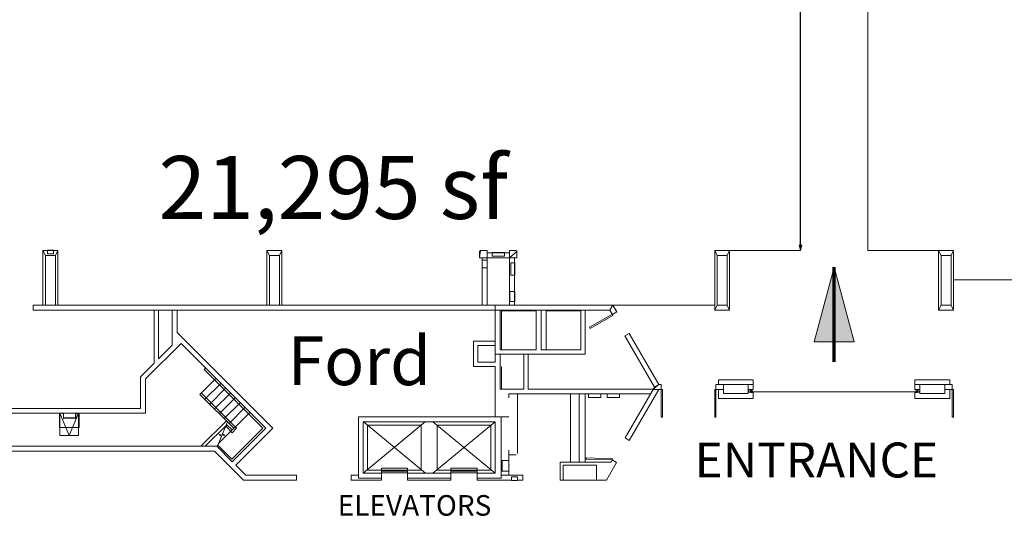
# Model space of a CAD drawing. Units: feet. Extents: x 29 to 823, y -3 to 669.
# Drawn here: x 111 to 243, y 71 to 138 of the extents above; entities that cross this region are included whole.
import ezdxf

# ---------------------------------------------------------------- set-up
doc = ezdxf.new("R2010")
doc.units = ezdxf.units.FT
doc.header["$LTSCALE"] = 50
doc.header["$MEASUREMENT"] = 0
doc.header["$PDMODE"] = 1
doc.header["$PDSIZE"] = -2
doc.linetypes.add('Line Type-1', pattern=[4, 4, 0])
doc.layers.add('Dimension', color=7, linetype='Continuous', lineweight=5)
doc.layers.add('None', color=7, linetype='Continuous', lineweight=5)
doc.styles.add('Times', font='Times')
doc.styles.add('Times New Roman', font='Times New Roman.ttf')
doc.dimstyles.new('Plan Dim', dxfattribs={"dimtxt": 4.683883, "dimasz": 0.695801, "dimexe": 0, "dimexo": 0, "dimgap": 0, "dimtad": 0, "dimtih": 1, "dimtoh": 1, "dimdec": 0, "dimzin": 4, "dimdsep": 46, "dimtxsty": 'Times New Roman', "dimblk": 'VW_FILLEDARROW', "dimblk1": 'VW_FILLEDARROW', "dimblk2": 'VW_FILLEDARROW', "dimcen": 0, "dimse1": 1, "dimse2": 1, "dimadec": 0, "dimazin": 0, "dimtfac": 1, "dimtdec": 0, "dimtix": 1, "dimtofl": 0, "dimtmove": 0, "dimatfit": 0, "dimldrblk": 'VW_FILLEDARROW', "dimfxl": 1, "dimfrac": 2, "dimtolj": 1, "dimtzin": 4, "dimarcsym": 0})

# ---------------------------------------------------------------- blocks, each defined once
blk = doc.blocks.new('VW_FILLEDARROW')
at = {"linetype": 'Continuous', "lineweight": 0, "transparency": 16777216}
blk.add_hatch(color=0, dxfattribs=at).paths.add_polyline_path([(-1, 0.27), (0, 0), (-1, -0.27)])
at = {"color": 0, "linetype": 'Line Type-1', "lineweight": 5, "transparency": 16777216, "flags": 128}
blk.add_lwpolyline([(-1, 0.27), (0, 0), (-1, -0.27)], close=True, dxfattribs=at)
blk = doc.blocks.new('*D78')
at = {"layer": 'Defpoints', "color": 0, "transparency": 33554687}
for p in [(215.75, 275.43), (215.75, 275.43), (215.75, 107.43)]:
    blk.add_point(p, dxfattribs=at)
at = {"layer": 'Dimension', "color": 0, "linetype": 'Continuous', "lineweight": -2, "transparency": 33554687}
for p, q in [((215.75, 274.73), (215.75, 195)), ((215.75, 108.12), (215.75, 187.85))]:
    blk.add_line(p, q, dxfattribs=at)
at = {"layer": 'Dimension', "color": 0, "lineweight": -2, "xscale": 0.69580078125, "yscale": 0.69580078125, "zscale": 0.69580078125}
for p, rotation in [((215.75, 275.43), 90), ((215.75, 107.43), 270)]:
    blk.add_blockref('VW_FILLEDARROW', p, dxfattribs=dict(at, rotation=rotation))
at = {"layer": 'Dimension', "color": 0, "lineweight": 18, "transparency": 33554687, "insert": (215.75, 191.43), "char_height": 5.588, "attachment_point": 5, "style": 'Times'}
blk.add_mtext("\\A1;168'", dxfattribs=at)

msp = doc.modelspace()

# ---------------------------------------------------------------- hatches: boundary and pattern name
at = {"layer": 'None', "linetype": 'Continuous', "lineweight": 0, "transparency": 33554687}
msp.add_hatch(color=7, dxfattribs=at).paths.add_polyline_path([(217.57, 95.17), (220.25, 105.17), (222.93, 95.17)])

# ---------------------------------------------------------------- linework, layer by layer
at = {"layer": 'None', "linetype": 'Line Type-1', "lineweight": 18, "transparency": 33554687}
for p, q in [((215.75, 275.43), (215.75, 107.43)), ((224.75, 208.03), (224.75, 107.43))]:
    msp.add_line(p, q, dxfattribs=at)
at = {"layer": 'None', "linetype": 'Continuous', "lineweight": 18, "transparency": 33554687}
for p, q in [((114.25, 107.43), (114.25, 100.1)), ((114.58, 106.76), (114.25, 107.43)), ((114.25, 107.43), (116.25, 107.43)), ((114.85, 107.47), (115.65, 107.47)), ((114.85, 106.97), (114.85, 107.47)), ((115.65, 106.97), (114.85, 106.97)), ((115.65, 107.47), (115.65, 106.97)), ((115.92, 106.76), (116.25, 107.43)), ((116.25, 107.43), (116.25, 100.1)), ((144.25, 107.43), (144.25, 100.1)), ((144.58, 106.76), (144.25, 107.43)), ((144.25, 107.43), (146.25, 107.43)), ((145.92, 106.76), (146.25, 107.43)), ((146.25, 107.43), (146.25, 100.1)), ((172.75, 107.3), (172.88, 107.43)), ((172.88, 107.43), (172.75, 106.43)), ((172.75, 106.43), (172.75, 107.3)), ((173.75, 107.43), (172.88, 107.43)), ((173.75, 100.1), (173.75, 107.43)), ((173.75, 107.1), (176.75, 107.1)), ((176.08, 107.14), (174.42, 107.14)), ((174.42, 107.14), (174.42, 106.64)), ((176.08, 106.64), (176.08, 107.14)), ((176.75, 100.1), (176.75, 107.43)), ((177.62, 107.43), (176.75, 107.43)), ((176.75, 106.43), (177.75, 107.3)), ((177.75, 107.3), (177.62, 107.43)), ((177.75, 107.3), (177.75, 106.43)), ((204.25, 99.43), (204.25, 107.43)), ((204.58, 106.76), (204.25, 107.43)), ((206.25, 107.43), (204.25, 107.43)), ((205.92, 106.76), (206.25, 107.43)), ((206.25, 99.43), (206.25, 107.43)), ((215.75, 107.43), (206.25, 107.43)), ((224.75, 107.43), (234.25, 107.43)), ((234.25, 99.43), (234.25, 107.43)), ((234.58, 106.76), (234.25, 107.43)), ((236.25, 107.43), (234.25, 107.43)), ((235.92, 106.76), (236.25, 107.43)), ((236.25, 99.43), (236.25, 107.43)), ((114.58, 100.1), (114.58, 106.76)), ((114.58, 106.76), (115.92, 106.76)), ((115.92, 100.1), (115.92, 106.76)), ((144.58, 100.1), (144.58, 106.76)), ((144.58, 106.76), (145.92, 106.76)), ((145.92, 100.1), (145.92, 106.76)), ((172.75, 106.43), (177.75, 106.43)), ((173.08, 100.1), (173.08, 106.43)), ((173.08, 106.1), (173.75, 106.1)), ((174.42, 106.64), (176.08, 106.64)), ((176.96, 105.76), (177.46, 105.76)), ((176.96, 104.1), (176.96, 105.76)), ((177.42, 100.1), (177.42, 106.43)), ((177.46, 105.76), (177.46, 104.1)), ((204.58, 106.76), (205.92, 106.76)), ((204.58, 100.1), (204.58, 106.76)), ((205.92, 100.1), (205.92, 106.76)), ((234.58, 106.76), (235.92, 106.76)), ((234.58, 100.1), (234.58, 106.76)), ((235.92, 100.1), (235.92, 106.76)), ((173.75, 105.1), (173.08, 105.1)), ((177.46, 104.1), (176.96, 104.1)), ((251.85, 103.47), (236.25, 103.47)), ((176.79, 101.93), (177.46, 101.93)), ((176.79, 100.6), (176.79, 101.93)), ((177.46, 101.93), (177.46, 100.6)), ((177.46, 100.6), (176.79, 100.6)), ((112.92, 100.1), (112.92, 99.46)), ((112.92, 100.1), (190.6, 100.1)), ((112.92, 99.43), (112.92, 100.1)), ((112.92, 99.46), (174.83, 99.43)), ((112.92, 99.43), (190.21, 99.43)), ((114.25, 100.1), (114.58, 100.1)), ((116.25, 100.1), (115.92, 100.1)), ((129.17, 92.32), (129.17, 99.43)), ((129.75, 92.91), (129.75, 99.43)), ((131.58, 94.74), (131.58, 99.43)), ((132.24, 96.42), (132.24, 99.43)), ((144.25, 100.1), (144.58, 100.1)), ((146.25, 100.1), (145.92, 100.1)), ((174.83, 92.47), (174.83, 100.1)), ((175.5, 94.1), (175.5, 99.43)), ((175.67, 99.35), (180.33, 99.35)), ((175.67, 94.18), (175.67, 99.35)), ((180.33, 94.1), (180.33, 99.43)), ((181, 94.1), (181, 99.43)), ((181.67, 94.18), (181.67, 99.35)), ((181.67, 99.35), (186.33, 99.35)), ((186.33, 94.1), (186.33, 99.43)), ((186.92, 93.51), (186.92, 99.43)), ((190.6, 100.1), (190.21, 99.43)), ((190.21, 99.43), (190.54, 98.85)), ((190.54, 98.85), (191.12, 99.19)), ((191.12, 99.19), (190.6, 100.1)), ((190.6, 100.1), (204.25, 100.1)), ((204.25, 99.43), (204.58, 100.1)), ((206.25, 99.43), (204.25, 99.43)), ((204.58, 100.1), (205.92, 100.1)), ((205.92, 100.1), (206.25, 99.43)), ((234.25, 99.43), (234.58, 100.1)), ((236.25, 99.43), (234.25, 99.43)), ((234.58, 100.1), (235.92, 100.1)), ((235.92, 100.1), (236.25, 99.43)), ((190.54, 98.87), (187.5, 97.12)), ((187.59, 96.97), (190.62, 98.72)), ((190.62, 98.72), (190.54, 98.87)), ((145.04, 83.62), (132.24, 96.42)), ((187.5, 97.12), (187.59, 96.97)), ((171.92, 91.89), (171.92, 95.26)), ((171.92, 95.26), (174.83, 95.26)), ((192.22, 95.96), (192.79, 96.29)), ((196.17, 89.1), (192.22, 95.96)), ((192.79, 96.29), (196.75, 89.44)), ((132.75, 94.97), (128, 90.22)), ((131.58, 94.74), (129.75, 92.91)), ((144.1, 83.62), (132.75, 94.97)), ((172.5, 92.47), (172.5, 94.68)), ((172.5, 94.68), (174.83, 94.68)), ((175.5, 94.1), (180.33, 94.1)), ((181, 94.1), (186.33, 94.1)), ((172.5, 92.47), (174.83, 92.47)), ((174.83, 93.51), (186.92, 93.51)), ((175.5, 88.85), (175.5, 93.51)), ((178.67, 88.85), (178.67, 93.51)), ((179.25, 88.85), (179.25, 93.51)), ((129.17, 92.32), (127.34, 90.48)), ((136.02, 91.65), (135.84, 91.47)), ((143.72, 83.59), (135.84, 91.47)), ((171.92, 91.89), (174.83, 91.89)), ((174.83, 85.13), (174.83, 91.89)), ((175.67, 88.85), (175.67, 91.85)), ((127.34, 86.26), (127.34, 90.48)), ((128, 85.6), (128, 90.22)), ((137.41, 90.25), (135.29, 88.13)), ((204.75, 90.1), (204.75, 89.44)), ((209.42, 90.1), (204.75, 90.1)), ((209.42, 88.77), (209.42, 90.1)), ((231.08, 88.77), (231.08, 90.1)), ((235.75, 90.1), (231.08, 90.1)), ((235.75, 89.44), (235.75, 90.1)), ((138.06, 89.6), (135.94, 87.48)), ((138.71, 88.95), (136.59, 86.83)), ((175.5, 88.85), (178.67, 88.85)), ((179.25, 88.85), (196.02, 88.85)), ((196.17, 89.1), (192.24, 82.29)), ((196.75, 88.77), (192.81, 81.95)), ((196.75, 89.44), (195.98, 88.77)), ((197.08, 88.77), (195.98, 88.77)), ((196.75, 89.44), (196.17, 89.1)), ((196.75, 89.44), (197.08, 89.44)), ((197.08, 89.44), (197.08, 88.77)), ((197.08, 88.77), (197.08, 85.1)), ((197.25, 88.77), (197.08, 88.77)), ((197.25, 85.1), (197.25, 88.77)), ((204.25, 85.1), (204.25, 88.77)), ((204.25, 88.77), (204.42, 88.77)), ((204.42, 89.44), (209.42, 89.44)), ((204.42, 89.44), (204.42, 88.77)), ((204.42, 88.77), (205.42, 88.77)), ((204.42, 88.77), (204.42, 85.1)), ((204.75, 87.6), (204.75, 88.77)), ((205.42, 88.27), (205.42, 89.44)), ((208.75, 88.27), (208.75, 89.44)), ((208.75, 88.77), (209.42, 88.77)), ((209.08, 88.44), (208.76, 88.44)), ((208.78, 88.47), (208.78, 88.73)), ((208.79, 88.73), (209.05, 88.73)), ((209.05, 88.46), (208.79, 88.46)), ((209.05, 88.73), (209.05, 88.47)), ((209.08, 88.44), (209.08, 88.77)), ((209.1, 88.39), (209.1, 88.74)), ((209.1, 88.39), (209.42, 88.39)), ((209.11, 88.75), (209.36, 88.75)), ((209.11, 88.42), (209.11, 88.71)), ((209.11, 88.54), (209.36, 88.54)), ((209.38, 88.41), (209.12, 88.41)), ((209.13, 88.57), (209.13, 88.7)), ((209.35, 88.56), (209.14, 88.56)), ((231.32, 88.47), (209.18, 88.48)), ((209.42, 87.6), (209.42, 88.39)), ((231.08, 89.44), (236.08, 89.44)), ((231.08, 88.77), (231.75, 88.77)), ((231.08, 88.39), (231.4, 88.39)), ((231.08, 87.6), (231.08, 88.39)), ((231.12, 88.41), (231.38, 88.41)), ((231.39, 88.75), (231.14, 88.75)), ((231.39, 88.54), (231.14, 88.54)), ((231.15, 88.56), (231.36, 88.56)), ((231.37, 88.57), (231.37, 88.7)), ((231.39, 88.42), (231.39, 88.71)), ((231.4, 88.39), (231.4, 88.74)), ((231.42, 88.44), (231.42, 88.77)), ((231.42, 88.44), (231.74, 88.44)), ((231.45, 88.73), (231.45, 88.47)), ((231.71, 88.73), (231.45, 88.73)), ((231.45, 88.46), (231.71, 88.46)), ((231.72, 88.47), (231.72, 88.73)), ((231.75, 88.27), (231.75, 89.44)), ((235.08, 88.27), (235.08, 89.44)), ((235.08, 88.77), (236.08, 88.77)), ((235.75, 87.6), (235.75, 88.77)), ((236.08, 88.77), (236.08, 89.44)), ((236.08, 88.77), (236.08, 85.1)), ((236.25, 88.77), (236.08, 88.77)), ((236.25, 85.1), (236.25, 88.77)), ((139.83, 83.59), (135.29, 88.13)), ((140.18, 83.59), (135.47, 88.31)), ((139.36, 88.31), (137.24, 86.18)), ((140.01, 87.66), (137.88, 85.54)), ((176.65, 88.21), (195.66, 88.21)), ((176.65, 87.67), (176.65, 88.21)), ((177.82, 80.22), (177.82, 88.21)), ((184.92, 79.05), (184.92, 88.21)), ((186.08, 79.05), (186.08, 88.21)), ((186.92, 79.05), (186.92, 88.21)), ((187.33, 87.71), (187.33, 88.21)), ((189, 87.71), (187.33, 87.71)), ((189, 88.21), (189, 87.71)), ((189.83, 87.71), (189.83, 88.21)), ((191.5, 87.71), (189.83, 87.71)), ((191.5, 88.21), (191.5, 87.71)), ((204.75, 87.6), (209.42, 87.6)), ((205.42, 88.27), (208.75, 88.27)), ((231.08, 87.6), (235.75, 87.6)), ((231.75, 88.27), (235.08, 88.27)), ((109.25, 86.26), (127.34, 86.26)), ((140.65, 87.01), (138.53, 84.89)), ((141.3, 86.36), (139.18, 84.24)), ((108.58, 85.6), (128, 85.6)), ((116.45, 85.6), (116.45, 83.68)), ((116.53, 85.6), (117.78, 82.6)), ((116.53, 82.6), (116.53, 85.6)), ((116.77, 85.6), (116.77, 85.55)), ((116.77, 85.55), (116.98, 85.55)), ((116.98, 85.55), (116.98, 84.85)), ((116.98, 84.85), (117.02, 84.85)), ((117.02, 84.85), (117.02, 85.6)), ((117.06, 85.05), (117.02, 85.05)), ((117.02, 84.89), (117.06, 84.89)), ((117.06, 84.89), (117.06, 85.05)), ((117.06, 85.01), (118.56, 85.01)), ((118.56, 84.93), (117.06, 84.93)), ((117.78, 82.6), (119.03, 85.6)), ((118.56, 85.05), (118.6, 85.05)), ((118.56, 84.89), (118.56, 85.05)), ((118.6, 84.89), (118.56, 84.89)), ((118.6, 84.85), (118.6, 85.6)), ((118.64, 84.85), (118.6, 84.85)), ((118.85, 85.55), (118.64, 85.55)), ((118.64, 85.55), (118.64, 84.85)), ((118.85, 85.6), (118.85, 85.55)), ((119.03, 85.6), (119.03, 82.6)), ((119.11, 83.68), (119.11, 85.6)), ((138.82, 84.6), (135.4, 81.18)), ((141.95, 85.71), (137.77, 81.54)), ((138.98, 84.47), (138.32, 82.85)), ((156.52, 85.14), (176.65, 85.14)), ((156.52, 76.89), (156.52, 85.14)), ((165.51, 77.56), (157.17, 84.48)), ((165.51, 84.48), (157.17, 77.56)), ((157.17, 84.47), (174.83, 84.47)), ((157.17, 77.55), (157.17, 84.47)), ((157.17, 84.47), (165.51, 84.47)), ((170.35, 85.14), (157.93, 85.14)), ((174.84, 77.55), (166.49, 84.47)), ((174.84, 84.47), (166.49, 77.55)), ((166.5, 84.47), (174.83, 84.47)), ((174.83, 77.55), (174.83, 84.47)), ((175.65, 76.89), (175.65, 85.14)), ((197.08, 85.1), (197.25, 85.1)), ((204.42, 85.1), (204.25, 85.1)), ((236.08, 85.1), (236.25, 85.1)), ((116.45, 83.68), (119.11, 83.68)), ((138.78, 83.97), (135.99, 81.18)), ((138.95, 84), (138.68, 83.74)), ((139.59, 83), (138.73, 83.86)), ((139.59, 83.36), (138.84, 84.11)), ((143.72, 83.59), (139.57, 79.43)), ((144.1, 83.62), (139.59, 79.11)), ((140.18, 83.59), (139.59, 83)), ((145.04, 83.62), (140.07, 78.64)), ((157.75, 83.99), (164.93, 83.99)), ((157.75, 77.98), (157.75, 83.99)), ((164.93, 83.99), (164.93, 77.98)), ((167.08, 83.99), (174.26, 83.99)), ((167.08, 77.97), (167.08, 83.99)), ((174.26, 83.99), (174.26, 77.97)), ((119.03, 82.6), (116.53, 82.6)), ((138.17, 82.5), (137.61, 81.13)), ((137.88, 82.75), (138.17, 82.5)), ((138.61, 82.6), (137.88, 82.75)), ((138.32, 82.85), (138.61, 82.6)), ((192.81, 81.95), (192.24, 82.29)), ((103.92, 81.18), (137.53, 81.18)), ((103.92, 80.51), (137.25, 80.51)), ((137.25, 80.51), (127.25, 80.51)), ((141.13, 76.63), (137.25, 80.51)), ((139.59, 79.11), (137.53, 81.18)), ((139.57, 79.43), (137.68, 81.31)), ((176.65, 77.3), (176.65, 80.64)), ((175.78, 79.26), (176.65, 79.26)), ((175.78, 77.84), (175.78, 79.26)), ((176.65, 80.05), (177.65, 80.05)), ((187.04, 79.64), (190.54, 79.51)), ((187.04, 79.47), (187.04, 79.64)), ((190.53, 79.34), (187.04, 79.47)), ((190.53, 79.34), (190.37, 79.05)), ((190.54, 79.51), (190.53, 79.34)), ((191.11, 79), (190.53, 79.34)), ((141.42, 77.29), (140.07, 78.64)), ((157.75, 77.98), (164.93, 77.98)), ((159.59, 78.23), (163.09, 78.23)), ((159.59, 77.98), (159.59, 78.23)), ((159.59, 77.86), (163.09, 77.86)), ((159.59, 77.61), (159.59, 77.86)), ((163.09, 78.23), (163.09, 77.98)), ((163.09, 77.86), (163.09, 77.61)), ((167.08, 77.97), (174.26, 77.97)), ((168.92, 78.22), (172.42, 78.22)), ((168.92, 77.97), (168.92, 78.22)), ((168.92, 77.85), (172.42, 77.85)), ((168.92, 77.6), (168.92, 77.85)), ((172.42, 78.22), (172.42, 77.97)), ((172.42, 77.85), (172.42, 77.6)), ((175.78, 77.84), (176.65, 77.84)), ((176.73, 78.68), (176.66, 78.69)), ((176.66, 78.63), (176.66, 78.69)), ((176.71, 78.66), (176.66, 78.63)), ((176.66, 78.45), (176.66, 78.51)), ((176.71, 78.48), (176.66, 78.51)), ((176.73, 78.46), (176.66, 78.45)), ((176.73, 78.68), (176.71, 78.66)), ((176.73, 78.46), (176.71, 78.48)), ((183.54, 79.05), (190.37, 79.05)), ((183.54, 76.63), (183.54, 79.05)), ((183.96, 76.63), (183.96, 78.63)), ((183.96, 78.63), (188.42, 78.63)), ((188.42, 76.63), (188.42, 78.63)), ((191.11, 79), (189.74, 76.63)), ((141.13, 76.63), (148.21, 76.63)), ((141.42, 77.29), (148.21, 77.29)), ((148.21, 76.63), (148.21, 77.29)), ((155.54, 76.63), (155.54, 77.3)), ((155.54, 77.3), (156.51, 77.3)), ((155.54, 76.63), (157.14, 76.63)), ((156.27, 76.64), (159.59, 76.64)), ((156.52, 76.89), (159.59, 76.89)), ((157.17, 77.55), (159.59, 77.55)), ((157.95, 76.63), (159.59, 76.63)), ((163.09, 77.61), (159.59, 77.61)), ((159.59, 76.63), (159.59, 77.55)), ((163.09, 77.55), (168.92, 77.55)), ((163.09, 76.64), (163.09, 77.55)), ((163.09, 76.89), (168.92, 76.89)), ((163.09, 76.64), (168.92, 76.64)), ((172.42, 77.6), (168.92, 77.6)), ((168.92, 76.64), (168.92, 77.55)), ((172.42, 77.55), (174.83, 77.55)), ((172.42, 76.64), (172.42, 77.55)), ((172.42, 76.89), (175.67, 76.89)), ((172.42, 76.64), (177.04, 76.64)), ((175.65, 77.3), (178.54, 77.3)), ((177.04, 77.09), (177.83, 77.09)), ((177.04, 76.59), (177.04, 77.09)), ((177.83, 76.59), (177.04, 76.59)), ((177.83, 77.09), (177.83, 76.59)), ((177.83, 76.64), (178.55, 76.64)), ((178.54, 76.64), (178.54, 77.3)), ((183.54, 76.63), (189.74, 76.63)), ((188.42, 76.63), (183.96, 76.63))]:
    msp.add_line(p, q, dxfattribs=at)
at = {"layer": 'None', "linetype": 'Continuous', "lineweight": 70, "transparency": 33554687}
msp.add_line((220.25, 92.48), (220.25, 105.17), dxfattribs=at)
at = {"layer": 'None', "linetype": 'Line Type-1', "lineweight": 5, "transparency": 33554687, "flags": 128}
msp.add_lwpolyline([(217.57, 95.17), (220.25, 105.17), (222.93, 95.17)], close=True, dxfattribs=at)

# ---------------------------------------------------------------- texts
at = {"layer": 'None', "transparency": 33554687, "insert": (153.14, 120.08), "char_height": 8.431, "width": 125.212, "attachment_point": 2, "line_spacing_factor": 1.018189, "style": 'Times New Roman'}
msp.add_mtext('21,295 sf', dxfattribs=at)

# ---------------------------------------------------------------- dimensions: what is measured, and where the dimension line sits
at = {"layer": 'Dimension', "linetype": 'Continuous', "lineweight": 18, "transparency": 33554687}
dim = msp.add_linear_dim(base=(215.75, 275.43), p1=(215.75, 107.43), p2=(215.75, 275.43), angle=270, dimstyle='Plan Dim', override={"dimtxt": 5.588108, "dimgap": 0.78125, "dimpost": "<>'", "dimtxsty": 'Times'}, dxfattribs=at)
dim.commit()
dim.dimension.update_dxf_attribs({"geometry": '*D78', "text_midpoint": (215.75, 191.43)})

# ---------------------------------------------------------------- wipeouts: each hides what was drawn before it
at = {"color": 7, "linetype": 'Continuous', "lineweight": 18, "transparency": 33554687}
msp.add_wipeout([(147.01, 86.94), (165.38, 86.94), (165.38, 96.67), (147.01, 96.67)], dxfattribs=at).dxf.layer = 'None'
at = {"color": 7, "linetype": 'Continuous', "lineweight": 5, "transparency": 33554687}
for points in [[(201.57, 75.26), (238.6, 75.26), (238.6, 83.17), (201.57, 83.17)], [(153.74, 70.85), (176.52, 70.85), (176.52, 75.51), (153.74, 75.51)]]:
    msp.add_wipeout(points, dxfattribs=at).dxf.layer = 'None'

# ---------------------------------------------------------------- next in the draw order: texts
at = {"layer": 'None', "transparency": 33554687, "attachment_point": 1}
for s, insert, char_height, line_spacing_factor, style in [('Ford', (147.01, 95.89), 6.519, 0.898351, 'Times'), ('ENTRANCE', (201.57, 81.68), 4.684, 1.018189, 'Times New Roman'), ('ELEVATORS', (153.74, 74.63), 2.756, 1.018189, 'Times New Roman')]:
    msp.add_mtext(s, dxfattribs=dict(at, insert=insert, char_height=char_height, line_spacing_factor=line_spacing_factor, style=style))

doc.saveas('drawing.dxf')
